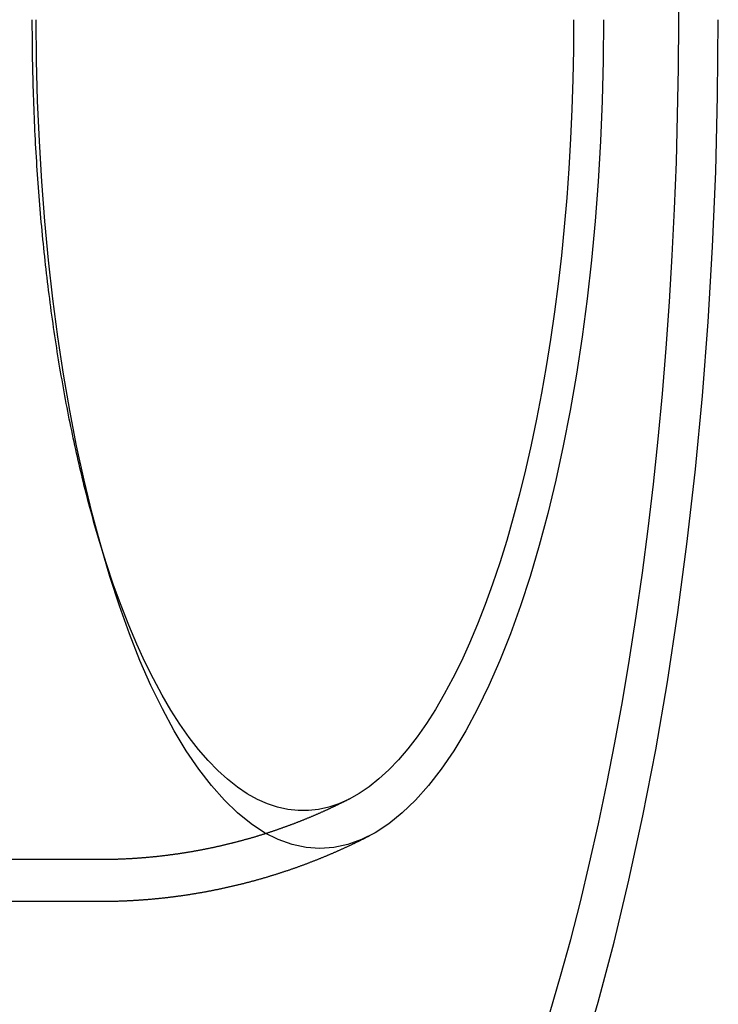
# Model space of a CAD drawing. Extents: x -209 to 154, y -159 to 266.
# Drawn here: x 129 to 154, y -135 to -100 of the extents above; entities that cross this region are included whole.
import ezdxf

# ---------------------------------------------------------------- set-up
doc = ezdxf.new("R2010")
doc.units = 0
doc.header["$LTSCALE"] = 20
doc.linetypes.add('VERDECKT', pattern=[0.375, 0.25, -0.125])
doc.layers.get('0').update_dxf_attribs({"linetype": 'CONTINUOUS'})
doc.layers.add('STEMPEL', color=3, linetype='CONTINUOUS')

# ---------------------------------------------------------------- blocks, each defined once
blk = doc.blocks.new('A$CC86BC7BD')
at = {"color": 1, "linetype": 'VERDECKT'}
for p, q in [((132.0214, -18.2129), (132.2732, -19.0859)), ((132.1372, -30), (127.9869, -30))]:
    blk.add_line(p, q, dxfattribs=at)
at = {"color": 3, "linetype": 'CONTINUOUS'}
blk.add_line((132.1372, -31.5), (127.988, -31.5), dxfattribs=at)
for points in [[(149.333, -37.1457, 0), (149.94, -35.09, 0), (150.511, -32.9497, 0), (151.046, -30.73, 0), (151.542, -28.4364, 0), (152, -26.0742, 0), (152.417, -23.6492, 0), (152.794, -21.1672, 0), (153.128, -18.6343, 0), (153.419, -16.0564, 0), (153.667, -13.4399, 0), (153.87, -10.791, 0), (154.029, -8.116, 0), (154.143, -5.4216, 0), (154.211, -2.7141, 0), (154.234, 0, 0)], [(148.23, -35.4356, 0), (148.604, -34.1583, 0), (148.965, -32.8473, 0), (149.311, -31.5038, 0), (149.642, -30.1292, 0), (149.958, -28.7249, 0), (150.26, -27.2921, 0), (150.545, -25.8324, 0), (150.815, -24.3471, 0), (151.069, -22.8378, 0), (151.306, -21.306, 0), (151.527, -19.753, 0), (151.731, -18.1806, 0), (151.918, -16.5902, 0), (152.087, -14.9834, 0), (152.24, -13.3618, 0), (152.375, -11.727, 0), (152.492, -10.0806, 0), (152.591, -8.4243, 0), (152.673, -6.7596, 0), (152.737, -5.0882, 0), (152.782, -3.4119, 0), (152.81, -1.7321, 0), (152.82, -0.0506, 0), (152.811, 1.6309, 0)], [(150.14, 0, 0), (150.128, -1.4527, 0), (150.091, -2.9019, 0), (150.031, -4.3441, 0), (149.946, -5.7759, 0), (149.837, -7.1938, 0), (149.704, -8.5943, 0), (149.548, -9.9741, 0), (149.369, -11.3299, 0), (149.168, -12.6583, 0), (148.945, -13.9563, 0), (148.7, -15.2207, 0), (148.434, -16.4484, 0), (148.147, -17.6365, 0), (147.842, -18.7821, 0), (147.517, -19.8824, 0), (147.174, -20.9349, 0), (146.814, -21.9369, 0), (146.438, -22.886, 0), (146.046, -23.78, 0), (145.64, -24.6168, 0), (145.22, -25.3942, 0), (144.788, -26.1105, 0), (144.344, -26.7638, 0), (143.889, -27.3527, 0), (143.426, -27.8757, 0), (142.954, -28.3315, 0), (142.475, -28.7191, 0), (141.99, -29.0375, 0), (141.5, -29.2859, 0), (141.007, -29.4638, 0), (140.511, -29.5707, 0), (140.014, -29.6064, 0), (139.517, -29.5707, 0), (139.022, -29.4638, 0), (138.528, -29.2859, 0), (138.039, -29.0375, 0), (137.554, -28.7191, 0), (137.075, -28.3315, 0), (136.603, -27.8757, 0), (136.139, -27.3527, 0), (135.685, -26.7638, 0), (135.241, -26.1105, 0), (134.808, -25.3942, 0), (134.389, -24.6168, 0), (133.982, -23.78, 0), (133.59, -22.886, 0), (133.214, -21.9369, 0), (132.854, -20.9349, 0), (132.511, -19.8824, 0), (132.187, -18.7821, 0), (131.881, -17.6365, 0), (131.595, -16.4484, 0), (131.329, -15.2207, 0), (131.084, -13.9563, 0), (130.86, -12.6583, 0), (130.659, -11.3299, 0), (130.48, -9.9741, 0), (130.324, -8.5943, 0), (130.192, -7.1938, 0), (130.083, -5.7759, 0), (129.998, -4.3441, 0), (129.937, -2.9019, 0), (129.9, -1.4527, 0), (129.888, 0, 0)], [(149.071, 0, 0), (149.064, -1.0685, 0), (149.043, -2.1354, 0), (149.009, -3.1993, 0), (148.961, -4.2587, 0), (148.899, -5.3119, 0), (148.823, -6.3575, 0), (148.734, -7.3941, 0), (148.632, -8.42, 0), (148.516, -9.4339, 0), (148.388, -10.4343, 0), (148.246, -11.4198, 0), (148.092, -12.3889, 0), (147.926, -13.3403, 0), (147.747, -14.2727, 0), (147.557, -15.1846, 0), (147.354, -16.0747, 0), (147.141, -16.9419, 0), (146.916, -17.7848, 0), (146.681, -18.6023, 0), (146.435, -19.3932, 0), (146.179, -20.1563, 0), (145.914, -20.8906, 0), (145.639, -21.595, 0), (145.355, -22.2684, 0), (145.063, -22.9101, 0), (144.762, -23.5189, 0), (144.454, -24.0941, 0), (144.139, -24.6348, 0), (143.817, -25.1403, 0), (143.488, -25.6098, 0), (143.154, -26.0426, 0), (142.815, -26.4382, 0), (142.47, -26.796, 0), (142.121, -27.1154, 0), (141.769, -27.396, 0), (141.413, -27.6375, 0), (141.054, -27.8393, 0), (140.693, -28.0014, 0), (140.329, -28.1234, 0), (139.965, -28.2051, 0), (139.6, -28.2465, 0), (139.234, -28.2474, 0), (138.869, -28.208, 0), (138.504, -28.1282, 0), (138.141, -28.0081, 0), (137.78, -27.848, 0), (137.421, -27.648, 0), (137.065, -27.4084, 0), (136.712, -27.1297, 0), (136.363, -26.8121, 0), (136.018, -26.4562, 0), (135.678, -26.0624, 0), (135.344, -25.6313, 0), (135.015, -25.1635, 0), (134.693, -24.6597, 0), (134.377, -24.1207, 0), (134.069, -23.5471, 0), (133.768, -22.9399, 0), (133.475, -22.2998, 0), (133.191, -21.6278, 0), (132.916, -20.9249, 0), (132.65, -20.192, 0), (132.394, -19.4302, 0), (132.147, -18.6407, 0)]]:
    blk.add_polyline3d(points, dxfattribs=at)
at = {"color": 1, "linetype": 'VERDECKT'}
blk.add_polyline3d([(132.147, -18.6407, 0), (132.112, -18.5208, 0), (132.076, -18.4005, 0), (132.041, -18.2795, 0), (132.006, -18.1579, 0), (131.971, -18.0358, 0), (131.936, -17.9131, 0), (131.902, -17.7898, 0), (131.868, -17.666, 0), (131.834, -17.5416, 0), (131.8, -17.4167, 0), (131.767, -17.2912, 0), (131.733, -17.1651, 0), (131.701, -17.0385, 0), (131.668, -16.9114, 0), (131.635, -16.7837, 0), (131.603, -16.6555, 0), (131.571, -16.5268, 0), (131.54, -16.3976, 0), (131.508, -16.2678, 0), (131.477, -16.1375, 0), (131.446, -16.0067, 0), (131.415, -15.8754, 0), (131.385, -15.7436, 0), (131.355, -15.6113, 0), (131.325, -15.4785, 0), (131.295, -15.3452, 0), (131.266, -15.2114, 0), (131.237, -15.0772, 0), (131.208, -14.9424, 0), (131.179, -14.8072, 0), (131.151, -14.6715, 0), (131.123, -14.5354, 0), (131.095, -14.3988, 0), (131.067, -14.2617, 0), (131.04, -14.1242, 0), (131.013, -13.9863, 0), (130.986, -13.8479, 0), (130.959, -13.709, 0), (130.933, -13.5697, 0), (130.907, -13.43, 0), (130.881, -13.2899, 0), (130.856, -13.1493, 0), (130.831, -13.0084, 0), (130.806, -12.867, 0), (130.781, -12.7252, 0), (130.757, -12.583, 0), (130.733, -12.4404, 0), (130.709, -12.2974, 0), (130.685, -12.154, 0), (130.662, -12.0103, 0), (130.639, -11.8661, 0), (130.616, -11.7216, 0), (130.594, -11.5767, 0), (130.572, -11.4315, 0), (130.55, -11.2859, 0), (130.528, -11.1399, 0), (130.507, -10.9935, 0), (130.486, -10.8469, 0), (130.465, -10.6998, 0), (130.445, -10.5525, 0), (130.425, -10.4048, 0), (130.405, -10.2568, 0), (130.385, -10.1084, 0), (130.366, -9.9597, 0), (130.347, -9.8108, 0), (130.328, -9.6615, 0), (130.31, -9.5119, 0), (130.291, -9.362, 0), (130.274, -9.2118, 0), (130.256, -9.0613, 0), (130.239, -8.9105, 0), (130.222, -8.7594, 0), (130.205, -8.6081, 0), (130.189, -8.4565, 0), (130.172, -8.3046, 0), (130.157, -8.1524, 0), (130.141, -8, 0), (130.126, -7.8474, 0), (130.111, -7.6945, 0), (130.096, -7.5413, 0), (130.082, -7.3879, 0), (130.068, -7.2343, 0), (130.054, -7.0805, 0), (130.04, -6.9264, 0), (130.027, -6.7721, 0), (130.014, -6.6176, 0), (130.002, -6.4629, 0), (129.989, -6.3079, 0), (129.977, -6.1528, 0), (129.966, -5.9975, 0), (129.954, -5.842, 0), (129.943, -5.6863, 0), (129.932, -5.5304, 0), (129.922, -5.3744, 0), (129.912, -5.2182, 0), (129.902, -5.0618, 0), (129.892, -4.9052, 0), (129.883, -4.7485, 0), (129.874, -4.5917, 0), (129.865, -4.4347, 0), (129.857, -4.2775, 0), (129.849, -4.1203, 0), (129.841, -3.9629, 0), (129.834, -3.8053, 0), (129.826, -3.6477, 0), (129.82, -3.4899, 0), (129.813, -3.3321, 0), (129.807, -3.1741, 0), (129.801, -3.016, 0), (129.795, -2.8578, 0), (129.79, -2.6995, 0), (129.785, -2.5412, 0), (129.78, -2.3828, 0), (129.776, -2.2243, 0), (129.771, -2.0657, 0), (129.768, -1.907, 0), (129.764, -1.7483, 0), (129.761, -1.5896, 0), (129.758, -1.4307, 0), (129.755, -1.2719, 0), (129.753, -1.113, 0), (129.751, -0.9541, 0), (129.749, -0.7951, 0), (129.748, -0.6361, 0), (129.747, -0.4771, 0), (129.746, -0.3181, 0), (129.746, -0.159, 0), (129.746, 0, 0)], dxfattribs=at)
at = {"color": 1}
blk.add_polyline3d([(141.083, -27.8246, 0), (141.064, -27.8345, 0), (141.044, -27.8443, 0), (141.025, -27.8542, 0), (141.006, -27.864, 0), (140.986, -27.8738, 0), (140.967, -27.8836, 0), (140.948, -27.8934, 0), (140.928, -27.9031, 0), (140.909, -27.9129, 0), (140.89, -27.9227, 0), (140.87, -27.9324, 0), (140.851, -27.9421, 0), (140.831, -27.9518, 0), (140.812, -27.9615, 0), (140.792, -27.9712, 0), (140.772, -27.9809, 0), (140.753, -27.9905, 0), (140.733, -28.0001, 0), (140.713, -28.0098, 0), (140.694, -28.0194, 0), (140.674, -28.029, 0), (140.654, -28.0386, 0), (140.634, -28.0481, 0), (140.615, -28.0577, 0), (140.595, -28.0672, 0), (140.575, -28.0767, 0), (140.555, -28.0862, 0), (140.535, -28.0957, 0), (140.515, -28.1052, 0), (140.495, -28.1147, 0), (140.475, -28.1241, 0), (140.455, -28.1336, 0), (140.435, -28.143, 0), (140.415, -28.1524, 0), (140.395, -28.1618, 0), (140.375, -28.1712, 0), (140.355, -28.1805, 0), (140.335, -28.1899, 0), (140.314, -28.1992, 0), (140.294, -28.2085, 0), (140.274, -28.2178, 0), (140.254, -28.2271, 0), (140.233, -28.2363, 0), (140.213, -28.2456, 0), (140.193, -28.2548, 0), (140.172, -28.264, 0), (140.152, -28.2732, 0), (140.131, -28.2824, 0), (140.111, -28.2916, 0), (140.09, -28.3008, 0), (140.07, -28.3099, 0), (140.049, -28.319, 0), (140.029, -28.3281, 0), (140.008, -28.3372, 0), (139.988, -28.3463, 0), (139.967, -28.3553, 0), (139.946, -28.3644, 0), (139.926, -28.3734, 0), (139.905, -28.3824, 0), (139.884, -28.3914, 0), (139.863, -28.4003, 0), (139.843, -28.4093, 0), (139.822, -28.4182, 0), (139.801, -28.4271, 0), (139.78, -28.436, 0), (139.759, -28.4449, 0), (139.738, -28.4538, 0), (139.717, -28.4626, 0), (139.696, -28.4715, 0), (139.675, -28.4803, 0), (139.654, -28.4891, 0), (139.633, -28.4978, 0), (139.612, -28.5066, 0), (139.591, -28.5153, 0), (139.57, -28.5241, 0), (139.549, -28.5328, 0), (139.528, -28.5415, 0), (139.507, -28.5501, 0), (139.485, -28.5588, 0), (139.464, -28.5674, 0), (139.443, -28.576, 0), (139.421, -28.5846, 0), (139.4, -28.5932, 0), (139.379, -28.6017, 0), (139.357, -28.6103, 0), (139.336, -28.6188, 0), (139.315, -28.6273, 0), (139.293, -28.6358, 0), (139.272, -28.6442, 0), (139.25, -28.6527, 0), (139.229, -28.6611, 0), (139.207, -28.6695, 0), (139.186, -28.6779, 0), (139.164, -28.6862, 0), (139.142, -28.6946, 0), (139.121, -28.7029, 0), (139.099, -28.7112, 0), (139.077, -28.7195, 0), (139.056, -28.7277, 0), (139.034, -28.736, 0), (139.012, -28.7442, 0), (138.99, -28.7524, 0), (138.968, -28.7606, 0), (138.947, -28.7688, 0), (138.925, -28.7769, 0), (138.903, -28.785, 0), (138.881, -28.7931, 0), (138.859, -28.8012, 0), (138.837, -28.8093, 0), (138.815, -28.8173, 0), (138.793, -28.8253, 0), (138.771, -28.8333, 0), (138.749, -28.8413, 0), (138.727, -28.8492, 0), (138.705, -28.8572, 0), (138.683, -28.8651, 0), (138.66, -28.873, 0), (138.638, -28.8808, 0), (138.616, -28.8887, 0), (138.594, -28.8965, 0), (138.571, -28.9043, 0), (138.549, -28.9121, 0), (138.527, -28.9199, 0), (138.505, -28.9276, 0), (138.482, -28.9353, 0), (138.46, -28.943, 0), (138.437, -28.9507, 0), (138.415, -28.9583, 0), (138.393, -28.966, 0), (138.37, -28.9736, 0), (138.348, -28.9812, 0), (138.325, -28.9887, 0), (138.303, -28.9963, 0), (138.28, -29.0038, 0), (138.257, -29.0113, 0), (138.235, -29.0187, 0), (138.212, -29.0262, 0), (138.19, -29.0336, 0), (138.167, -29.041, 0), (138.144, -29.0484, 0), (138.122, -29.0557, 0), (138.099, -29.0631, 0), (138.076, -29.0704, 0), (138.053, -29.0777, 0), (138.03, -29.0849, 0), (138.008, -29.0922, 0), (137.985, -29.0994, 0), (137.962, -29.1066, 0), (137.939, -29.1137, 0), (137.916, -29.1209, 0), (137.893, -29.128, 0), (137.87, -29.1351, 0), (137.847, -29.1421, 0), (137.824, -29.1492, 0), (137.801, -29.1562, 0), (137.778, -29.1632, 0), (137.755, -29.1702, 0), (137.732, -29.1771, 0), (137.709, -29.1841, 0), (137.686, -29.191, 0), (137.663, -29.1978, 0), (137.639, -29.2047, 0), (137.616, -29.2115, 0), (137.593, -29.2183, 0), (137.57, -29.2251, 0), (137.546, -29.2318, 0), (137.523, -29.2386, 0), (137.5, -29.2453, 0), (137.476, -29.2519, 0), (137.453, -29.2586, 0), (137.43, -29.2652, 0), (137.406, -29.2718, 0), (137.383, -29.2784, 0), (137.36, -29.2849, 0), (137.336, -29.2914, 0), (137.313, -29.2979, 0), (137.289, -29.3044, 0), (137.266, -29.3108, 0), (137.242, -29.3173, 0), (137.218, -29.3237, 0), (137.195, -29.33, 0), (137.171, -29.3364, 0), (137.148, -29.3427, 0), (137.124, -29.349, 0), (137.1, -29.3552, 0), (137.077, -29.3615, 0), (137.053, -29.3677, 0), (137.029, -29.3738, 0), (137.006, -29.38, 0), (136.982, -29.3861, 0), (136.958, -29.3922, 0), (136.934, -29.3983, 0), (136.91, -29.4043, 0), (136.887, -29.4104, 0), (136.863, -29.4164, 0), (136.839, -29.4223, 0), (136.815, -29.4283, 0), (136.791, -29.4342, 0), (136.767, -29.4401, 0), (136.743, -29.4459, 0), (136.719, -29.4518, 0), (136.695, -29.4576, 0), (136.671, -29.4633, 0), (136.647, -29.4691, 0), (136.623, -29.4748, 0), (136.599, -29.4805, 0), (136.575, -29.4861, 0), (136.551, -29.4918, 0), (136.527, -29.4974, 0), (136.503, -29.503, 0), (136.479, -29.5085, 0), (136.454, -29.514, 0), (136.43, -29.5195, 0), (136.406, -29.525, 0), (136.382, -29.5304, 0), (136.357, -29.5359, 0), (136.333, -29.5412, 0), (136.309, -29.5466, 0), (136.285, -29.5519, 0), (136.26, -29.5572, 0), (136.236, -29.5625, 0), (136.212, -29.5677, 0), (136.187, -29.5729, 0), (136.163, -29.5781, 0), (136.139, -29.5832, 0), (136.114, -29.5884, 0), (136.09, -29.5935, 0), (136.065, -29.5985, 0), (136.041, -29.6036, 0), (136.016, -29.6086, 0), (135.992, -29.6135, 0), (135.967, -29.6185, 0), (135.943, -29.6234, 0), (135.918, -29.6283, 0), (135.894, -29.6331, 0), (135.869, -29.638, 0), (135.845, -29.6428, 0), (135.82, -29.6475, 0), (135.795, -29.6523, 0), (135.771, -29.657, 0), (135.746, -29.6616, 0), (135.721, -29.6663, 0), (135.697, -29.6709, 0), (135.672, -29.6755, 0), (135.647, -29.6801, 0), (135.622, -29.6846, 0), (135.598, -29.6891, 0), (135.573, -29.6935, 0), (135.548, -29.698, 0), (135.523, -29.7024, 0), (135.499, -29.7068, 0), (135.474, -29.7111, 0), (135.449, -29.7154, 0), (135.424, -29.7197, 0), (135.399, -29.7239, 0), (135.374, -29.7282, 0), (135.349, -29.7324, 0), (135.325, -29.7365, 0), (135.3, -29.7406, 0), (135.275, -29.7447, 0), (135.25, -29.7488, 0), (135.225, -29.7528, 0), (135.2, -29.7568, 0), (135.175, -29.7608, 0), (135.15, -29.7648, 0), (135.125, -29.7687, 0), (135.1, -29.7726, 0), (135.075, -29.7764, 0), (135.05, -29.7802, 0), (135.025, -29.784, 0), (135, -29.7878, 0), (134.975, -29.7915, 0), (134.949, -29.7952, 0), (134.924, -29.7988, 0), (134.899, -29.8025, 0), (134.874, -29.8061, 0), (134.849, -29.8096, 0), (134.824, -29.8131, 0), (134.799, -29.8167, 0), (134.773, -29.8201, 0), (134.748, -29.8236, 0), (134.723, -29.827, 0), (134.698, -29.8303, 0), (134.673, -29.8337, 0), (134.647, -29.837, 0), (134.622, -29.8403, 0), (134.597, -29.8435, 0), (134.572, -29.8467, 0), (134.546, -29.8499, 0), (134.521, -29.853, 0), (134.496, -29.8562, 0), (134.47, -29.8592, 0), (134.445, -29.8623, 0), (134.42, -29.8653, 0), (134.394, -29.8683, 0), (134.369, -29.8712, 0), (134.344, -29.8742, 0), (134.318, -29.8771, 0), (134.293, -29.8799, 0), (134.267, -29.8827, 0), (134.242, -29.8855, 0), (134.217, -29.8883, 0), (134.191, -29.891, 0), (134.166, -29.8937, 0), (134.14, -29.8963, 0), (134.115, -29.899, 0), (134.089, -29.9016, 0), (134.064, -29.9041, 0), (134.038, -29.9066, 0), (134.013, -29.9091, 0), (133.987, -29.9116, 0), (133.962, -29.914, 0), (133.936, -29.9164, 0), (133.911, -29.9188, 0), (133.885, -29.9211, 0), (133.86, -29.9234, 0), (133.834, -29.9256, 0), (133.809, -29.9279, 0), (133.783, -29.9301, 0), (133.758, -29.9322, 0), (133.732, -29.9343, 0), (133.707, -29.9364, 0), (133.681, -29.9385, 0), (133.655, -29.9405, 0), (133.63, -29.9425, 0), (133.604, -29.9445, 0), (133.579, -29.9464, 0), (133.553, -29.9483, 0), (133.527, -29.9501, 0), (133.502, -29.9519, 0), (133.476, -29.9537, 0), (133.45, -29.9555, 0), (133.425, -29.9572, 0), (133.399, -29.9589, 0), (133.373, -29.9605, 0), (133.348, -29.9622, 0), (133.322, -29.9638, 0), (133.296, -29.9653, 0), (133.271, -29.9668, 0), (133.245, -29.9683, 0), (133.219, -29.9698, 0), (133.194, -29.9712, 0), (133.168, -29.9726, 0), (133.142, -29.9739, 0), (133.117, -29.9752, 0), (133.091, -29.9765, 0), (133.065, -29.9778, 0), (133.039, -29.979, 0), (133.014, -29.9802, 0), (132.988, -29.9813, 0), (132.962, -29.9824, 0), (132.936, -29.9835, 0), (132.911, -29.9845, 0), (132.885, -29.9856, 0), (132.859, -29.9865, 0), (132.833, -29.9875, 0), (132.808, -29.9884, 0), (132.782, -29.9893, 0), (132.756, -29.9901, 0), (132.73, -29.9909, 0), (132.705, -29.9917, 0), (132.679, -29.9924, 0), (132.653, -29.9931, 0), (132.627, -29.9938, 0), (132.601, -29.9944, 0), (132.576, -29.995, 0), (132.55, -29.9956, 0), (132.524, -29.9961, 0), (132.498, -29.9966, 0), (132.473, -29.9971, 0), (132.447, -29.9975, 0), (132.421, -29.9979, 0), (132.395, -29.9983, 0), (132.369, -29.9986, 0), (132.344, -29.9989, 0), (132.318, -29.9992, 0), (132.292, -29.9994, 0), (132.266, -29.9996, 0), (132.24, -29.9997, 0), (132.215, -29.9998, 0), (132.189, -29.9999, 0), (132.163, -30, 0), (132.137, -30, 0)], dxfattribs=at)
at = {"color": 3}
blk.add_polyline3d([(141.769, -29.1584, 0), (141.748, -29.169, 0), (141.728, -29.1796, 0), (141.707, -29.1902, 0), (141.686, -29.2008, 0), (141.665, -29.2113, 0), (141.645, -29.2219, 0), (141.624, -29.2324, 0), (141.603, -29.2429, 0), (141.582, -29.2534, 0), (141.561, -29.2639, 0), (141.54, -29.2744, 0), (141.519, -29.2848, 0), (141.498, -29.2953, 0), (141.477, -29.3057, 0), (141.456, -29.3161, 0), (141.435, -29.3265, 0), (141.414, -29.3369, 0), (141.393, -29.3472, 0), (141.372, -29.3576, 0), (141.351, -29.3679, 0), (141.329, -29.3782, 0), (141.308, -29.3885, 0), (141.287, -29.3988, 0), (141.265, -29.4091, 0), (141.244, -29.4194, 0), (141.223, -29.4296, 0), (141.201, -29.4398, 0), (141.18, -29.4501, 0), (141.159, -29.4602, 0), (141.137, -29.4704, 0), (141.116, -29.4806, 0), (141.094, -29.4907, 0), (141.072, -29.5009, 0), (141.051, -29.511, 0), (141.029, -29.5211, 0), (141.008, -29.5312, 0), (140.986, -29.5412, 0), (140.964, -29.5513, 0), (140.943, -29.5613, 0), (140.921, -29.5713, 0), (140.899, -29.5813, 0), (140.877, -29.5913, 0), (140.855, -29.6013, 0), (140.833, -29.6112, 0), (140.812, -29.6212, 0), (140.79, -29.6311, 0), (140.768, -29.641, 0), (140.746, -29.6509, 0), (140.724, -29.6607, 0), (140.702, -29.6706, 0), (140.68, -29.6804, 0), (140.658, -29.6902, 0), (140.635, -29.7, 0), (140.613, -29.7098, 0), (140.591, -29.7196, 0), (140.569, -29.7293, 0), (140.547, -29.739, 0), (140.524, -29.7487, 0), (140.502, -29.7584, 0), (140.48, -29.7681, 0), (140.457, -29.7777, 0), (140.435, -29.7874, 0), (140.413, -29.797, 0), (140.39, -29.8066, 0), (140.368, -29.8162, 0), (140.345, -29.8257, 0), (140.323, -29.8352, 0), (140.3, -29.8448, 0), (140.278, -29.8543, 0), (140.255, -29.8637, 0), (140.232, -29.8732, 0), (140.21, -29.8827, 0), (140.187, -29.8921, 0), (140.164, -29.9015, 0), (140.142, -29.9109, 0), (140.119, -29.9202, 0), (140.096, -29.9296, 0), (140.073, -29.9389, 0), (140.051, -29.9482, 0), (140.028, -29.9575, 0), (140.005, -29.9668, 0), (139.982, -29.976, 0), (139.959, -29.9852, 0), (139.936, -29.9944, 0), (139.913, -30.0036, 0), (139.89, -30.0128, 0), (139.867, -30.0219, 0), (139.844, -30.0311, 0), (139.821, -30.0402, 0), (139.797, -30.0493, 0), (139.774, -30.0583, 0), (139.751, -30.0674, 0), (139.728, -30.0764, 0), (139.705, -30.0854, 0), (139.681, -30.0944, 0), (139.658, -30.1033, 0), (139.635, -30.1122, 0), (139.611, -30.1212, 0), (139.588, -30.1301, 0), (139.565, -30.1389, 0), (139.541, -30.1478, 0), (139.518, -30.1566, 0), (139.494, -30.1654, 0), (139.471, -30.1742, 0), (139.447, -30.183, 0), (139.424, -30.1917, 0), (139.4, -30.2004, 0), (139.376, -30.2091, 0), (139.353, -30.2178, 0), (139.329, -30.2264, 0), (139.305, -30.2351, 0), (139.282, -30.2437, 0), (139.258, -30.2523, 0), (139.234, -30.2608, 0), (139.21, -30.2694, 0), (139.187, -30.2779, 0), (139.163, -30.2864, 0), (139.139, -30.2948, 0), (139.115, -30.3033, 0), (139.091, -30.3117, 0), (139.067, -30.3201, 0), (139.043, -30.3285, 0), (139.019, -30.3368, 0), (138.995, -30.3452, 0), (138.971, -30.3535, 0), (138.947, -30.3618, 0), (138.923, -30.37, 0), (138.899, -30.3782, 0), (138.874, -30.3865, 0), (138.85, -30.3946, 0), (138.826, -30.4028, 0), (138.802, -30.4109, 0), (138.778, -30.4191, 0), (138.753, -30.4272, 0), (138.729, -30.4352, 0), (138.705, -30.4433, 0), (138.68, -30.4513, 0), (138.656, -30.4593, 0), (138.632, -30.4672, 0), (138.607, -30.4752, 0), (138.583, -30.4831, 0), (138.558, -30.491, 0), (138.534, -30.4989, 0), (138.509, -30.5067, 0), (138.485, -30.5145, 0), (138.46, -30.5223, 0), (138.435, -30.5301, 0), (138.411, -30.5378, 0), (138.386, -30.5455, 0), (138.361, -30.5532, 0), (138.337, -30.5609, 0), (138.312, -30.5685, 0), (138.287, -30.5761, 0), (138.263, -30.5837, 0), (138.238, -30.5913, 0), (138.213, -30.5988, 0), (138.188, -30.6063, 0), (138.163, -30.6138, 0), (138.138, -30.6212, 0), (138.113, -30.6287, 0), (138.089, -30.6361, 0), (138.064, -30.6435, 0), (138.039, -30.6508, 0), (138.014, -30.6581, 0), (137.989, -30.6654, 0), (137.963, -30.6727, 0), (137.938, -30.6799, 0), (137.913, -30.6871, 0), (137.888, -30.6943, 0), (137.863, -30.7015, 0), (137.838, -30.7086, 0), (137.813, -30.7157, 0), (137.787, -30.7228, 0), (137.762, -30.7298, 0), (137.737, -30.7369, 0), (137.712, -30.7439, 0), (137.686, -30.7508, 0), (137.661, -30.7578, 0), (137.636, -30.7647, 0), (137.61, -30.7716, 0), (137.585, -30.7784, 0), (137.56, -30.7852, 0), (137.534, -30.792, 0), (137.509, -30.7988, 0), (137.483, -30.8055, 0), (137.458, -30.8123, 0), (137.432, -30.8189, 0), (137.407, -30.8256, 0), (137.381, -30.8322, 0), (137.356, -30.8388, 0), (137.33, -30.8454, 0), (137.304, -30.8519, 0), (137.279, -30.8584, 0), (137.253, -30.8649, 0), (137.227, -30.8714, 0), (137.202, -30.8778, 0), (137.176, -30.8842, 0), (137.15, -30.8906, 0), (137.124, -30.8969, 0), (137.099, -30.9032, 0), (137.073, -30.9095, 0), (137.047, -30.9157, 0), (137.021, -30.922, 0), (136.995, -30.9281, 0), (136.969, -30.9343, 0), (136.943, -30.9404, 0), (136.917, -30.9465, 0), (136.892, -30.9526, 0), (136.866, -30.9586, 0), (136.84, -30.9646, 0), (136.814, -30.9706, 0), (136.788, -30.9766, 0), (136.761, -30.9825, 0), (136.735, -30.9884, 0), (136.709, -30.9942, 0), (136.683, -31.0001, 0), (136.657, -31.0059, 0), (136.631, -31.0116, 0), (136.605, -31.0174, 0), (136.579, -31.0231, 0), (136.552, -31.0287, 0), (136.526, -31.0344, 0), (136.5, -31.04, 0), (136.474, -31.0456, 0), (136.447, -31.0511, 0), (136.421, -31.0566, 0), (136.395, -31.0621, 0), (136.369, -31.0676, 0), (136.342, -31.073, 0), (136.316, -31.0784, 0), (136.289, -31.0837, 0), (136.263, -31.089, 0), (136.237, -31.0943, 0), (136.21, -31.0996, 0), (136.184, -31.1048, 0), (136.157, -31.11, 0), (136.131, -31.1152, 0), (136.104, -31.1203, 0), (136.078, -31.1254, 0), (136.051, -31.1305, 0), (136.025, -31.1355, 0), (135.998, -31.1405, 0), (135.971, -31.1455, 0), (135.945, -31.1505, 0), (135.918, -31.1554, 0), (135.892, -31.1602, 0), (135.865, -31.1651, 0), (135.838, -31.1699, 0), (135.812, -31.1747, 0), (135.785, -31.1794, 0), (135.758, -31.1841, 0), (135.731, -31.1888, 0), (135.705, -31.1934, 0), (135.678, -31.1981, 0), (135.651, -31.2026, 0), (135.624, -31.2072, 0), (135.598, -31.2117, 0), (135.571, -31.2162, 0), (135.544, -31.2206, 0), (135.517, -31.225, 0), (135.49, -31.2294, 0), (135.463, -31.2338, 0), (135.436, -31.2381, 0), (135.409, -31.2423, 0), (135.383, -31.2466, 0), (135.356, -31.2508, 0), (135.329, -31.255, 0), (135.302, -31.2591, 0), (135.275, -31.2632, 0), (135.248, -31.2673, 0), (135.221, -31.2714, 0), (135.194, -31.2754, 0), (135.167, -31.2794, 0), (135.14, -31.2833, 0), (135.113, -31.2872, 0), (135.085, -31.2911, 0), (135.058, -31.2949, 0), (135.031, -31.2987, 0), (135.004, -31.3025, 0), (134.977, -31.3062, 0), (134.95, -31.3099, 0), (134.923, -31.3136, 0), (134.896, -31.3172, 0), (134.868, -31.3208, 0), (134.841, -31.3244, 0), (134.814, -31.3279, 0), (134.787, -31.3314, 0), (134.76, -31.3349, 0), (134.732, -31.3383, 0), (134.705, -31.3417, 0), (134.678, -31.345, 0), (134.651, -31.3484, 0), (134.623, -31.3517, 0), (134.596, -31.3549, 0), (134.569, -31.3581, 0), (134.541, -31.3613, 0), (134.514, -31.3644, 0), (134.487, -31.3676, 0), (134.459, -31.3706, 0), (134.432, -31.3737, 0), (134.405, -31.3767, 0), (134.377, -31.3796, 0), (134.35, -31.3826, 0), (134.323, -31.3855, 0), (134.295, -31.3883, 0), (134.268, -31.3912, 0), (134.24, -31.394, 0), (134.213, -31.3967, 0), (134.185, -31.3994, 0), (134.158, -31.4021, 0), (134.13, -31.4048, 0), (134.103, -31.4074, 0), (134.076, -31.4099, 0), (134.048, -31.4125, 0), (134.021, -31.415, 0), (133.993, -31.4175, 0), (133.966, -31.4199, 0), (133.938, -31.4223, 0), (133.91, -31.4246, 0), (133.883, -31.427, 0), (133.855, -31.4293, 0), (133.828, -31.4315, 0), (133.8, -31.4337, 0), (133.773, -31.4359, 0), (133.745, -31.4381, 0), (133.718, -31.4402, 0), (133.69, -31.4422, 0), (133.662, -31.4443, 0), (133.635, -31.4463, 0), (133.607, -31.4482, 0), (133.58, -31.4502, 0), (133.552, -31.452, 0), (133.524, -31.4539, 0), (133.497, -31.4557, 0), (133.469, -31.4575, 0), (133.441, -31.4592, 0), (133.414, -31.461, 0), (133.386, -31.4626, 0), (133.358, -31.4643, 0), (133.331, -31.4659, 0), (133.303, -31.4674, 0), (133.275, -31.469, 0), (133.248, -31.4704, 0), (133.22, -31.4719, 0), (133.192, -31.4733, 0), (133.164, -31.4747, 0), (133.137, -31.476, 0), (133.109, -31.4774, 0), (133.081, -31.4786, 0), (133.054, -31.4799, 0), (133.026, -31.4811, 0), (132.998, -31.4822, 0), (132.97, -31.4833, 0), (132.943, -31.4844, 0), (132.915, -31.4855, 0), (132.887, -31.4865, 0), (132.859, -31.4875, 0), (132.832, -31.4884, 0), (132.804, -31.4893, 0), (132.776, -31.4902, 0), (132.748, -31.491, 0), (132.721, -31.4918, 0), (132.693, -31.4926, 0), (132.665, -31.4933, 0), (132.637, -31.494, 0), (132.61, -31.4946, 0), (132.582, -31.4953, 0), (132.554, -31.4958, 0), (132.526, -31.4964, 0), (132.498, -31.4969, 0), (132.471, -31.4973, 0), (132.443, -31.4978, 0), (132.415, -31.4981, 0), (132.387, -31.4985, 0), (132.36, -31.4988, 0), (132.332, -31.4991, 0), (132.304, -31.4993, 0), (132.276, -31.4995, 0), (132.248, -31.4997, 0), (132.221, -31.4998, 0), (132.193, -31.4999, 0), (132.165, -31.5, 0), (132.137, -31.5, 0)], dxfattribs=at)

msp = doc.modelspace()

# ---------------------------------------------------------------- block references
at = {"layer": 'STEMPEL'}
msp.add_blockref('A$CC86BC7BD', (0, -100), dxfattribs=at)

doc.saveas('drawing.dxf')
